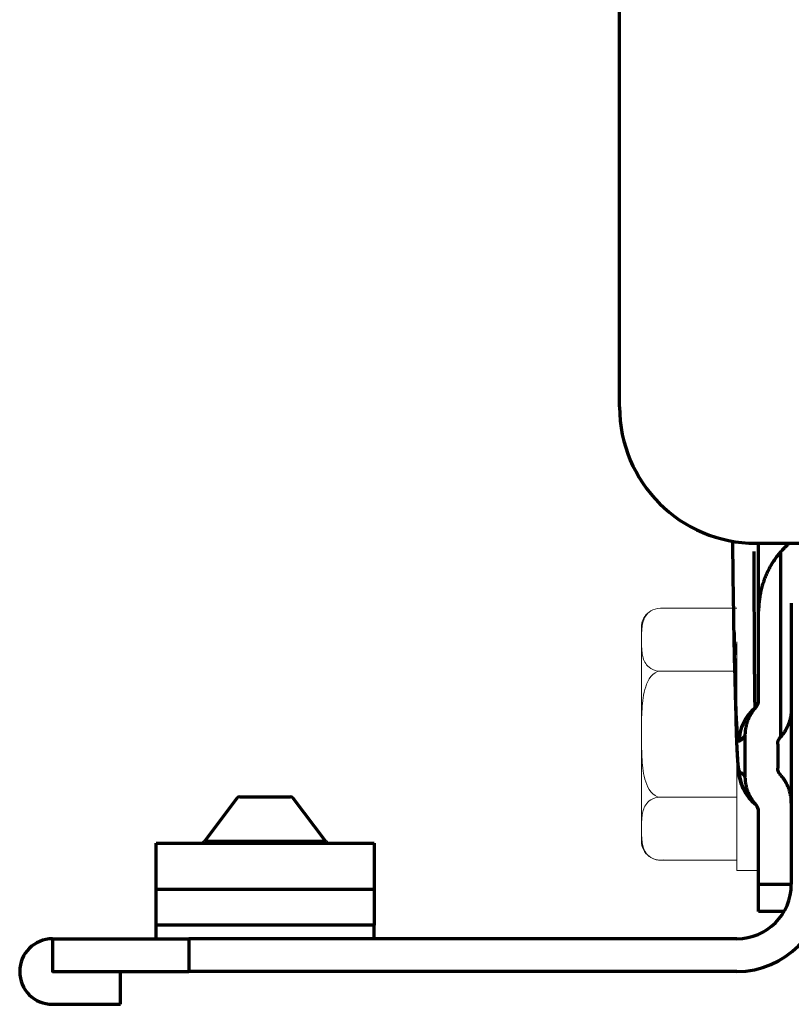
# Model space of a CAD drawing. Units: millimetres. Extents: x 0 to 8833, y 0 to 3150.
# Drawn here: x 753 to 781, y 979 to 1015 of the extents above; entities that cross this region are included whole.
import ezdxf

# ---------------------------------------------------------------- set-up
doc = ezdxf.new("R2010")
doc.units = ezdxf.units.MM
doc.layers.add('1', color=7, linetype='Continuous', true_color=0xffffff)

msp = doc.modelspace()

# ---------------------------------------------------------------- linework, layer by layer
at = {"layer": '1', "color": 3, "linetype": 'Continuous', "lineweight": 70}
for p, q in [((775.145, 1001.143), (775.145, 1059.443)), ((780.145, 996.143), (786.145, 996.143)), ((780.245, 993.651), (780.245, 996.144)), ((781.056, 989.045), (781.056, 995.828)), ((781.445, 993.943), (781.445, 983.643)), ((780.245, 990.38), (780.245, 993.651)), ((761.122, 986.811), (759.922, 985.21)), ((761.216, 986.843), (763.073, 986.843)), ((764.367, 985.21), (763.167, 986.811)), ((780.245, 983.643), (780.245, 986.307)), ((758.147, 985.143), (766.143, 985.143)), ((758.147, 983.443), (758.147, 985.143)), ((764.367, 985.21), (759.922, 985.21)), ((766.143, 985.143), (766.143, 983.443)), ((758.147, 982.143), (758.147, 983.443)), ((766.143, 983.443), (758.147, 983.443)), ((766.143, 983.443), (766.143, 982.143)), ((780.245, 982.643), (780.245, 983.643)), ((780.245, 983.643), (781.445, 983.643)), ((781.177, 982.643), (780.245, 982.643)), ((758.147, 981.643), (758.147, 982.143)), ((766.143, 982.143), (758.147, 982.143)), ((766.143, 981.643), (766.143, 982.143)), ((754.345, 981.643), (759.345, 981.643)), ((754.345, 981.643), (754.345, 980.443)), ((779.445, 981.643), (759.345, 981.643)), ((759.345, 981.643), (759.345, 980.443)), ((754.345, 980.443), (759.345, 980.443)), ((754.347, 980.439), (756.847, 980.439)), ((756.847, 979.239), (756.847, 980.439)), ((779.445, 980.443), (759.345, 980.443)), ((754.347, 979.239), (756.847, 979.239))]:
    msp.add_line(p, q, dxfattribs=at)
at = {"layer": '1', "color": 3, "linetype": 'Continuous', "lineweight": 18}
for p, q in [((779.445, 993.762), (776.645, 993.762)), ((775.945, 985.225), (775.945, 993.062)), ((779.445, 984.143), (779.445, 992.529)), ((779.445, 991.453), (776.645, 991.453)), ((779.445, 986.834), (776.645, 986.834)), ((779.445, 984.525), (776.645, 984.525)), ((779.445, 984.143), (780.245, 984.143))]:
    msp.add_line(p, q, dxfattribs=at)
at = {"layer": '1', "color": 3, "linetype": 'Continuous', "lineweight": 70}
for points in [[(779.535, 988.885), (779.528, 988.883), (779.521, 988.888), (779.514, 988.899), (779.507, 988.918), (779.5, 988.943), (779.494, 988.975), (779.488, 989.013), (779.482, 989.058), (779.476, 989.109), (779.471, 989.167), (779.465, 989.231), (779.459, 989.302), (779.454, 989.38), (779.449, 989.464), (779.443, 989.555), (779.438, 989.653), (779.433, 989.757), (779.427, 989.868), (779.422, 989.984), (779.417, 990.106), (779.412, 990.235), (779.408, 990.369), (779.403, 990.509), (779.398, 990.655), (779.393, 990.807), (779.389, 990.964), (779.384, 991.128), (779.38, 991.298), (779.375, 991.473), (779.371, 991.655), (779.367, 991.841), (779.362, 992.032), (779.358, 992.228), (779.354, 992.428), (779.35, 992.633), (779.346, 992.843), (779.342, 993.057), (779.339, 993.275), (779.335, 993.498), (779.331, 993.726), (779.327, 993.958), (779.324, 994.194), (779.32, 994.435), (779.317, 994.681), (779.313, 994.932), (779.31, 995.185), (779.307, 995.441), (779.304, 995.7), (779.3, 995.961), (779.297, 996.225)], [(781.056, 995.828), (781.062, 995.835), (781.068, 995.842), (781.074, 995.849), (781.08, 995.856), (781.087, 995.863), (781.093, 995.87), (781.099, 995.877), (781.105, 995.883), (781.111, 995.89), (781.118, 995.897), (781.124, 995.904), (781.13, 995.91), (781.136, 995.917), (781.143, 995.924), (781.149, 995.931), (781.155, 995.937), (781.161, 995.944), (781.168, 995.951), (781.174, 995.957), (781.18, 995.964), (781.187, 995.97), (781.193, 995.977), (781.199, 995.984), (781.206, 995.99), (781.212, 995.997), (781.219, 996.003), (781.225, 996.01), (781.231, 996.016), (781.238, 996.023), (781.244, 996.029), (781.251, 996.036), (781.257, 996.042), (781.264, 996.049), (781.27, 996.055), (781.276, 996.061), (781.283, 996.068), (781.289, 996.074), (781.296, 996.08), (781.302, 996.087), (781.309, 996.093), (781.316, 996.099), (781.322, 996.106), (781.329, 996.112), (781.335, 996.118), (781.342, 996.124), (781.348, 996.131), (781.355, 996.137), (781.361, 996.143), (781.368, 996.149), (781.375, 996.155)], [(780.069, 995.848), (780.07, 995.638), (780.071, 995.431), (780.071, 995.228), (780.072, 995.028), (780.072, 994.831), (780.073, 994.637), (780.074, 994.447), (780.074, 994.261), (780.075, 994.077), (780.076, 993.897), (780.076, 993.721), (780.077, 993.547), (780.078, 993.377), (780.078, 993.211), (780.079, 993.047), (780.08, 992.888), (780.081, 992.731), (780.081, 992.578), (780.082, 992.43), (780.083, 992.286), (780.084, 992.146), (780.084, 992.011), (780.085, 991.88), (780.086, 991.753), (780.087, 991.631), (780.088, 991.513), (780.088, 991.4), (780.089, 991.291), (780.09, 991.186), (780.091, 991.086), (780.092, 990.99), (780.093, 990.899), (780.094, 990.812), (780.095, 990.73), (780.096, 990.654), (780.096, 990.582), (780.097, 990.516), (780.098, 990.454), (780.099, 990.397), (780.1, 990.345), (780.101, 990.298), (780.102, 990.256), (780.103, 990.219), (780.104, 990.187), (780.105, 990.16), (780.107, 990.137), (780.108, 990.12), (780.109, 990.109), (780.11, 990.102), (780.111, 990.1)], [(781.056, 995.828), (781.025, 995.793), (780.995, 995.756), (780.965, 995.72), (780.935, 995.682), (780.906, 995.645), (780.878, 995.607), (780.85, 995.568), (780.823, 995.529), (780.796, 995.489), (780.77, 995.449), (780.745, 995.409), (780.72, 995.368), (780.695, 995.328), (780.672, 995.286), (780.649, 995.245), (780.627, 995.203), (780.605, 995.161), (780.584, 995.119), (780.563, 995.076), (780.543, 995.034), (780.524, 994.99), (780.506, 994.947), (780.488, 994.903), (780.47, 994.859), (780.453, 994.815), (780.437, 994.771), (780.422, 994.726), (780.407, 994.681), (780.392, 994.635), (780.379, 994.59), (780.366, 994.544), (780.353, 994.498), (780.342, 994.452), (780.33, 994.405), (780.32, 994.359), (780.31, 994.312), (780.301, 994.266), (780.293, 994.219), (780.285, 994.172), (780.278, 994.125), (780.272, 994.078), (780.266, 994.031), (780.261, 993.984), (780.257, 993.937), (780.253, 993.889), (780.25, 993.842), (780.248, 993.795), (780.246, 993.747), (780.245, 993.699), (780.245, 993.651)], [(779.346, 992.867), (779.36, 992.056)], [(779.363, 991.917), (779.364, 991.879), (779.364, 991.842), (779.365, 991.805), (779.366, 991.768), (779.366, 991.731), (779.367, 991.694), (779.367, 991.657), (779.368, 991.621), (779.369, 991.584), (779.369, 991.548), (779.37, 991.512), (779.371, 991.476), (779.371, 991.441), (779.372, 991.405), (779.373, 991.369), (779.373, 991.334), (779.374, 991.299), (779.375, 991.264), (779.375, 991.229), (779.376, 991.194), (779.377, 991.159), (779.377, 991.125), (779.378, 991.091), (779.379, 991.056), (779.379, 991.022), (779.38, 990.988), (779.381, 990.955), (779.381, 990.921), (779.382, 990.887), (779.383, 990.854), (779.383, 990.821), (779.384, 990.788), (779.385, 990.755), (779.385, 990.722), (779.386, 990.689), (779.387, 990.657), (779.387, 990.625), (779.388, 990.592), (779.389, 990.56), (779.389, 990.528), (779.39, 990.497), (779.391, 990.465), (779.391, 990.434), (779.392, 990.403), (779.393, 990.372), (779.394, 990.341), (779.394, 990.311), (779.395, 990.28), (779.396, 990.25), (779.396, 990.22)], [(779.397, 990.28), (779.399, 990.173), (779.402, 990.069), (779.404, 989.967), (779.406, 989.867), (779.408, 989.769), (779.411, 989.673), (779.413, 989.579), (779.415, 989.488), (779.418, 989.398), (779.42, 989.312), (779.423, 989.227), (779.426, 989.145), (779.428, 989.066), (779.431, 988.989), (779.434, 988.914), (779.437, 988.842), (779.44, 988.772), (779.443, 988.705), (779.446, 988.639), (779.449, 988.576), (779.452, 988.515), (779.455, 988.455), (779.459, 988.398), (779.462, 988.342), (779.465, 988.287), (779.468, 988.235), (779.471, 988.184), (779.474, 988.134), (779.478, 988.085), (779.481, 988.038), (779.484, 987.992), (779.487, 987.947), (779.49, 987.903), (779.493, 987.86), (779.496, 987.817), (779.5, 987.772), (779.506, 987.726), (779.513, 987.677), (779.523, 987.623), (779.535, 987.565), (779.551, 987.5), (779.571, 987.428), (779.596, 987.348), (779.628, 987.258), (779.67, 987.158), (779.725, 987.047), (779.796, 986.928), (779.885, 986.811), (779.995, 986.702), (780.124, 986.6)], [(780.151, 990.138), (780.135, 990.12), (780.12, 990.103), (780.105, 990.085), (780.091, 990.067), (780.076, 990.049), (780.062, 990.031), (780.049, 990.013), (780.035, 989.994), (780.022, 989.975), (780.009, 989.956), (779.996, 989.937), (779.984, 989.918), (779.972, 989.898), (779.96, 989.879), (779.949, 989.859), (779.937, 989.839), (779.927, 989.819), (779.916, 989.798), (779.906, 989.778), (779.896, 989.757), (779.886, 989.736), (779.876, 989.715), (779.867, 989.693), (779.858, 989.672), (779.85, 989.65), (779.842, 989.629), (779.834, 989.607), (779.826, 989.585), (779.819, 989.563), (779.812, 989.541), (779.806, 989.519), (779.799, 989.497), (779.794, 989.475), (779.788, 989.453), (779.783, 989.431), (779.778, 989.408), (779.773, 989.386), (779.769, 989.363), (779.765, 989.341), (779.762, 989.318), (779.758, 989.295), (779.756, 989.272), (779.753, 989.249), (779.751, 989.226), (779.749, 989.203), (779.747, 989.18), (779.746, 989.157), (779.745, 989.134), (779.745, 989.11), (779.745, 989.087)], [(781.445, 990.077), (781.444, 990.054), (781.444, 990.031), (781.443, 990.009), (781.442, 989.986), (781.44, 989.964), (781.439, 989.941), (781.437, 989.919), (781.434, 989.896), (781.431, 989.874), (781.428, 989.852), (781.425, 989.83), (781.421, 989.808), (781.417, 989.786), (781.413, 989.764), (781.408, 989.742), (781.403, 989.72), (781.398, 989.698), (781.392, 989.676), (781.386, 989.654), (781.38, 989.633), (781.374, 989.611), (781.367, 989.59), (781.36, 989.568), (781.352, 989.547), (781.344, 989.526), (781.336, 989.504), (781.328, 989.483), (781.319, 989.463), (781.31, 989.442), (781.301, 989.422), (781.291, 989.401), (781.281, 989.381), (781.271, 989.361), (781.261, 989.341), (781.25, 989.322), (781.239, 989.302), (781.228, 989.283), (781.217, 989.263), (781.205, 989.244), (781.193, 989.225), (781.18, 989.207), (781.168, 989.188), (781.155, 989.17), (781.141, 989.151), (781.128, 989.133), (781.114, 989.115), (781.1, 989.097), (781.085, 989.08), (781.071, 989.062), (781.056, 989.045)], [(779.745, 989.087), (779.741, 989.082), (779.737, 989.078), (779.733, 989.073), (779.729, 989.068), (779.725, 989.064), (779.721, 989.059), (779.717, 989.055), (779.713, 989.05), (779.71, 989.046), (779.706, 989.041), (779.702, 989.037), (779.698, 989.033), (779.694, 989.028), (779.69, 989.024), (779.686, 989.02), (779.682, 989.015), (779.678, 989.011), (779.675, 989.007), (779.671, 989.003), (779.667, 988.998), (779.663, 988.994), (779.659, 988.99), (779.655, 988.986), (779.651, 988.982), (779.647, 988.978), (779.643, 988.974), (779.639, 988.97), (779.635, 988.965), (779.631, 988.961), (779.627, 988.957), (779.623, 988.953), (779.618, 988.949), (779.614, 988.945), (779.61, 988.941), (779.605, 988.937), (779.601, 988.934), (779.596, 988.93), (779.592, 988.926), (779.587, 988.922), (779.583, 988.918), (779.578, 988.914), (779.573, 988.911), (779.568, 988.907), (779.563, 988.903), (779.559, 988.9), (779.554, 988.897), (779.549, 988.894), (779.544, 988.891), (779.54, 988.888), (779.535, 988.885)], [(779.745, 989.087), (779.745, 987.6)], [(780.945, 988.783), (780.945, 988.789), (780.945, 988.794), (780.945, 988.799), (780.945, 988.805), (780.946, 988.81), (780.946, 988.815), (780.947, 988.821), (780.947, 988.826), (780.948, 988.831), (780.949, 988.836), (780.95, 988.841), (780.95, 988.847), (780.951, 988.852), (780.953, 988.857), (780.954, 988.862), (780.955, 988.867), (780.956, 988.873), (780.957, 988.878), (780.959, 988.883), (780.96, 988.888), (780.962, 988.893), (780.964, 988.898), (780.965, 988.903), (780.967, 988.908), (780.969, 988.913), (780.971, 988.918), (780.973, 988.923), (780.975, 988.928), (780.977, 988.933), (780.98, 988.938), (780.982, 988.942), (780.984, 988.947), (780.987, 988.952), (780.989, 988.956), (780.992, 988.961), (780.994, 988.966), (780.997, 988.97), (781, 988.975), (781.003, 988.979), (781.006, 988.984), (781.009, 988.988), (781.012, 988.992), (781.015, 988.997), (781.018, 989.001), (781.021, 989.005), (781.025, 989.009), (781.028, 989.013), (781.031, 989.017), (781.035, 989.022), (781.039, 989.025)], [(781.039, 989.025), (781.039, 989.026), (781.039, 989.026), (781.04, 989.027), (781.04, 989.027), (781.04, 989.027), (781.041, 989.028), (781.041, 989.028), (781.041, 989.029), (781.042, 989.029), (781.042, 989.029), (781.042, 989.03), (781.043, 989.03), (781.043, 989.031), (781.043, 989.031), (781.044, 989.031), (781.044, 989.032), (781.044, 989.032), (781.045, 989.032), (781.045, 989.033), (781.046, 989.033), (781.046, 989.034), (781.046, 989.034), (781.047, 989.034), (781.047, 989.035), (781.047, 989.035), (781.048, 989.036), (781.048, 989.036), (781.048, 989.036), (781.049, 989.037), (781.049, 989.037), (781.049, 989.037), (781.05, 989.038), (781.05, 989.038), (781.05, 989.039), (781.051, 989.039), (781.051, 989.039), (781.051, 989.04), (781.052, 989.04), (781.052, 989.041), (781.052, 989.041), (781.053, 989.041), (781.053, 989.042), (781.053, 989.042), (781.054, 989.043), (781.054, 989.043), (781.054, 989.043), (781.055, 989.044), (781.055, 989.044), (781.056, 989.044), (781.056, 989.045)], [(779.448, 988.588), (779.45, 988.558), (779.451, 988.529), (779.453, 988.5), (779.454, 988.472), (779.456, 988.445), (779.457, 988.418), (779.458, 988.392), (779.46, 988.366), (779.461, 988.341), (779.463, 988.317), (779.464, 988.293), (779.466, 988.269), (779.467, 988.247), (779.469, 988.224), (779.47, 988.203), (779.472, 988.182), (779.474, 988.161), (779.475, 988.141), (779.477, 988.122), (779.478, 988.103), (779.48, 988.085), (779.482, 988.067), (779.483, 988.05), (779.485, 988.033), (779.486, 988.017), (779.488, 988.002), (779.49, 987.987), (779.492, 987.972), (779.493, 987.958), (779.495, 987.945), (779.497, 987.932), (779.499, 987.92), (779.501, 987.908), (779.503, 987.897), (779.505, 987.886), (779.507, 987.876), (779.509, 987.866), (779.511, 987.857), (779.513, 987.848), (779.515, 987.84), (779.517, 987.832), (779.52, 987.825), (779.522, 987.819), (779.524, 987.813), (779.527, 987.807), (779.529, 987.802), (779.532, 987.797), (779.534, 987.793), (779.537, 987.79), (779.539, 987.787)], [(780.945, 988.783), (780.945, 988.766), (780.945, 988.748), (780.945, 988.731), (780.945, 988.713), (780.945, 988.695), (780.945, 988.678), (780.945, 988.66), (780.945, 988.643), (780.945, 988.625), (780.945, 988.607), (780.945, 988.59), (780.945, 988.572), (780.945, 988.555), (780.945, 988.537), (780.945, 988.519), (780.945, 988.502), (780.945, 988.484), (780.945, 988.467), (780.945, 988.449), (780.945, 988.431), (780.945, 988.414), (780.945, 988.396), (780.945, 988.379), (780.945, 988.361), (780.945, 988.343), (780.945, 988.326), (780.945, 988.308), (780.945, 988.291), (780.945, 988.273), (780.945, 988.255), (780.945, 988.238), (780.945, 988.22), (780.945, 988.203), (780.945, 988.185), (780.945, 988.167), (780.945, 988.15), (780.945, 988.132), (780.945, 988.115), (780.945, 988.097), (780.945, 988.079), (780.945, 988.062), (780.945, 988.044), (780.945, 988.027), (780.945, 988.009), (780.945, 987.991), (780.945, 987.974), (780.945, 987.956), (780.945, 987.939), (780.945, 987.921), (780.945, 987.903)], [(779.539, 987.787), (779.545, 987.781), (779.55, 987.776), (779.555, 987.771), (779.561, 987.766), (779.566, 987.761), (779.571, 987.756), (779.576, 987.751), (779.582, 987.747), (779.587, 987.743), (779.591, 987.738), (779.596, 987.734), (779.601, 987.73), (779.605, 987.726), (779.61, 987.722), (779.614, 987.718), (779.619, 987.714), (779.623, 987.711), (779.627, 987.707), (779.631, 987.703), (779.635, 987.7), (779.639, 987.697), (779.643, 987.693), (779.647, 987.69), (779.651, 987.686), (779.655, 987.683), (779.658, 987.68), (779.662, 987.677), (779.666, 987.673), (779.67, 987.67), (779.673, 987.667), (779.677, 987.664), (779.68, 987.66), (779.684, 987.657), (779.688, 987.654), (779.691, 987.65), (779.695, 987.647), (779.698, 987.644), (779.702, 987.641), (779.705, 987.637), (779.709, 987.634), (779.713, 987.631), (779.716, 987.627), (779.72, 987.624), (779.723, 987.62), (779.727, 987.617), (779.73, 987.614), (779.734, 987.61), (779.737, 987.607), (779.741, 987.603), (779.745, 987.6)], [(781.038, 987.661), (781.035, 987.665), (781.032, 987.669), (781.028, 987.673), (781.025, 987.677), (781.021, 987.681), (781.018, 987.685), (781.015, 987.69), (781.012, 987.694), (781.009, 987.698), (781.006, 987.703), (781.003, 987.707), (781, 987.712), (780.997, 987.716), (780.994, 987.721), (780.992, 987.725), (780.989, 987.73), (780.987, 987.735), (780.984, 987.739), (780.982, 987.744), (780.98, 987.749), (780.977, 987.754), (780.975, 987.759), (780.973, 987.763), (780.971, 987.768), (780.969, 987.773), (780.967, 987.778), (780.965, 987.783), (780.964, 987.788), (780.962, 987.793), (780.961, 987.798), (780.959, 987.803), (780.958, 987.808), (780.956, 987.814), (780.955, 987.819), (780.954, 987.824), (780.953, 987.829), (780.951, 987.834), (780.95, 987.84), (780.95, 987.845), (780.949, 987.85), (780.948, 987.855), (780.947, 987.861), (780.947, 987.866), (780.946, 987.871), (780.946, 987.877), (780.945, 987.882), (780.945, 987.887), (780.945, 987.893), (780.945, 987.898), (780.945, 987.903)], [(779.745, 987.6), (779.745, 987.576), (779.745, 987.553), (779.746, 987.53), (779.747, 987.507), (779.749, 987.484), (779.751, 987.461), (779.753, 987.438), (779.755, 987.415), (779.758, 987.393), (779.762, 987.37), (779.765, 987.347), (779.769, 987.325), (779.773, 987.302), (779.778, 987.28), (779.783, 987.257), (779.788, 987.235), (779.793, 987.213), (779.799, 987.19), (779.805, 987.168), (779.812, 987.146), (779.819, 987.124), (779.826, 987.102), (779.834, 987.08), (779.841, 987.058), (779.85, 987.036), (779.858, 987.015), (779.867, 986.994), (779.876, 986.972), (779.885, 986.952), (779.895, 986.931), (779.905, 986.91), (779.915, 986.89), (779.926, 986.869), (779.937, 986.849), (779.948, 986.829), (779.959, 986.809), (779.971, 986.789), (779.983, 986.77), (779.996, 986.751), (780.008, 986.731), (780.021, 986.712), (780.034, 986.693), (780.048, 986.675), (780.062, 986.656), (780.076, 986.638), (780.09, 986.62), (780.105, 986.602), (780.12, 986.584), (780.135, 986.566), (780.151, 986.549)], [(781.445, 986.611), (781.444, 986.634), (781.444, 986.657), (781.443, 986.681), (781.442, 986.704), (781.44, 986.727), (781.438, 986.749), (781.436, 986.772), (781.434, 986.795), (781.431, 986.818), (781.428, 986.841), (781.424, 986.863), (781.42, 986.886), (781.416, 986.908), (781.411, 986.931), (781.407, 986.953), (781.401, 986.976), (781.396, 986.998), (781.39, 987.02), (781.384, 987.042), (781.377, 987.064), (781.37, 987.086), (781.363, 987.108), (781.356, 987.13), (781.348, 987.152), (781.34, 987.174), (781.331, 987.195), (781.322, 987.217), (781.313, 987.238), (781.304, 987.259), (781.294, 987.28), (781.284, 987.3), (781.274, 987.321), (781.263, 987.341), (781.252, 987.361), (781.241, 987.381), (781.23, 987.401), (781.218, 987.421), (781.206, 987.44), (781.194, 987.46), (781.181, 987.479), (781.168, 987.498), (781.155, 987.517), (781.141, 987.535), (781.128, 987.554), (781.113, 987.572), (781.099, 987.591), (781.084, 987.609), (781.069, 987.626), (781.054, 987.644), (781.038, 987.661)]]:
    msp.add_lwpolyline(points, dxfattribs=at)
at = {"layer": '1', "color": 3, "linetype": 'Continuous', "lineweight": 18}
for points in [[(776.645, 991.453), (776.541, 991.46), (776.446, 991.482), (776.362, 991.513), (776.291, 991.552), (776.231, 991.595), (776.181, 991.64), (776.139, 991.688), (776.103, 991.737), (776.074, 991.786), (776.049, 991.837), (776.029, 991.887), (776.012, 991.938), (775.998, 991.989), (775.987, 992.04), (775.977, 992.091), (775.97, 992.143), (775.964, 992.195), (775.96, 992.246), (775.957, 992.298), (775.954, 992.35), (775.952, 992.401), (775.951, 992.453), (775.95, 992.505), (775.949, 992.557), (775.949, 992.608), (775.949, 992.66), (775.95, 992.712), (775.951, 992.764), (775.952, 992.815), (775.954, 992.867), (775.957, 992.919), (775.96, 992.971), (775.965, 993.022), (775.97, 993.074), (775.978, 993.126), (775.987, 993.177), (775.999, 993.228), (776.013, 993.28), (776.03, 993.33), (776.05, 993.381), (776.075, 993.432), (776.105, 993.481), (776.141, 993.529), (776.183, 993.577), (776.233, 993.622), (776.293, 993.664), (776.364, 993.702), (776.447, 993.733), (776.541, 993.754), (776.645, 993.762)], [(776.645, 986.834), (776.541, 986.849), (776.446, 986.892), (776.363, 986.955), (776.292, 987.031), (776.232, 987.116), (776.182, 987.207), (776.14, 987.301), (776.104, 987.398), (776.075, 987.498), (776.05, 987.599), (776.029, 987.699), (776.012, 987.8), (775.998, 987.902), (775.987, 988.003), (775.978, 988.105), (775.971, 988.207), (775.965, 988.309), (775.96, 988.411), (775.957, 988.513), (775.954, 988.616), (775.952, 988.718), (775.951, 988.82), (775.95, 988.923), (775.949, 989.025), (775.949, 989.127), (775.949, 989.231), (775.95, 989.335), (775.951, 989.439), (775.952, 989.543), (775.954, 989.647), (775.956, 989.751), (775.96, 989.855), (775.964, 989.959), (775.97, 990.063), (775.977, 990.166), (775.986, 990.27), (775.997, 990.374), (776.011, 990.477), (776.028, 990.58), (776.049, 990.682), (776.073, 990.783), (776.103, 990.883), (776.138, 990.981), (776.18, 991.077), (776.231, 991.169), (776.291, 991.255), (776.362, 991.331), (776.446, 991.394), (776.541, 991.437), (776.645, 991.453)], [(776.645, 984.525), (776.541, 984.532), (776.446, 984.554), (776.362, 984.585), (776.291, 984.623), (776.231, 984.666), (776.181, 984.712), (776.139, 984.759), (776.103, 984.808), (776.074, 984.858), (776.049, 984.908), (776.029, 984.959), (776.012, 985.01), (775.998, 985.061), (775.987, 985.112), (775.977, 985.163), (775.97, 985.215), (775.964, 985.266), (775.96, 985.318), (775.957, 985.37), (775.954, 985.422), (775.952, 985.473), (775.951, 985.525), (775.95, 985.577), (775.949, 985.629), (775.949, 985.68), (775.949, 985.732), (775.95, 985.784), (775.951, 985.835), (775.952, 985.887), (775.954, 985.939), (775.957, 985.991), (775.96, 986.042), (775.965, 986.094), (775.97, 986.146), (775.978, 986.197), (775.987, 986.249), (775.999, 986.3), (776.013, 986.351), (776.03, 986.402), (776.05, 986.453), (776.075, 986.503), (776.105, 986.553), (776.141, 986.601), (776.183, 986.649), (776.233, 986.694), (776.293, 986.736), (776.364, 986.774), (776.447, 986.805), (776.541, 986.826), (776.645, 986.834)]]:
    msp.add_lwpolyline(points, dxfattribs=at)
at = {"layer": '1', "color": 3, "linetype": 'Continuous', "lineweight": 70}
for centre, radius, start, end in [((780.145, 1001.143), 5, 180, 270), ((779.885, 990.38), 0.36, 317.7141, 0), ((779.885, 986.307), 0.36, 0, 42.289), ((779.445, 983.643), 3.2, 270, 0), ((779.445, 983.643), 2, 270, 0), ((754.347, 980.441), 1.202, 90.0953, 270), ((754.347, 980.441), 0.002, 90, 270)]:
    msp.add_arc(centre, radius, start, end, dxfattribs=at)
at = {"layer": '1', "color": 3, "linetype": 'Continuous', "lineweight": 18}
for centre, start, end in [((776.645, 993.062), 131.8945, 180), ((776.645, 985.225), 180, 233.565), ((776.645, 985.225), 249.7267, 279.5565)]:
    msp.add_arc(centre, 0.7, start, end, dxfattribs=at)
at = {"layer": '1', "color": 3, "linetype": 'Continuous', "lineweight": 70}
for centre, major_axis, ratio, start_param, end_param in [((781.095, 988.889), (0.983, -1.211), 0.999455, 3.141593, 4.033559), ((781.099, 987.794), (0.987, 1.208), 0.999284, 2.259929, 3.141593), ((761.216, 986.793), (-0.1, 0), 0.5, 4.712389, 5.924415), ((763.073, 986.793), (-0.1, 0), 0.5, 3.500363, 4.712389), ((759.922, 985.643), (0.104, 0.499), 0.312531, 3.20672, 3.730318), ((764.367, 985.643), (-0.104, 0.499), 0.312531, 2.552867, 3.076466)]:
    msp.add_ellipse(centre, major_axis=major_axis, ratio=ratio, start_param=start_param, end_param=end_param, dxfattribs=at)

doc.saveas('drawing.dxf')
